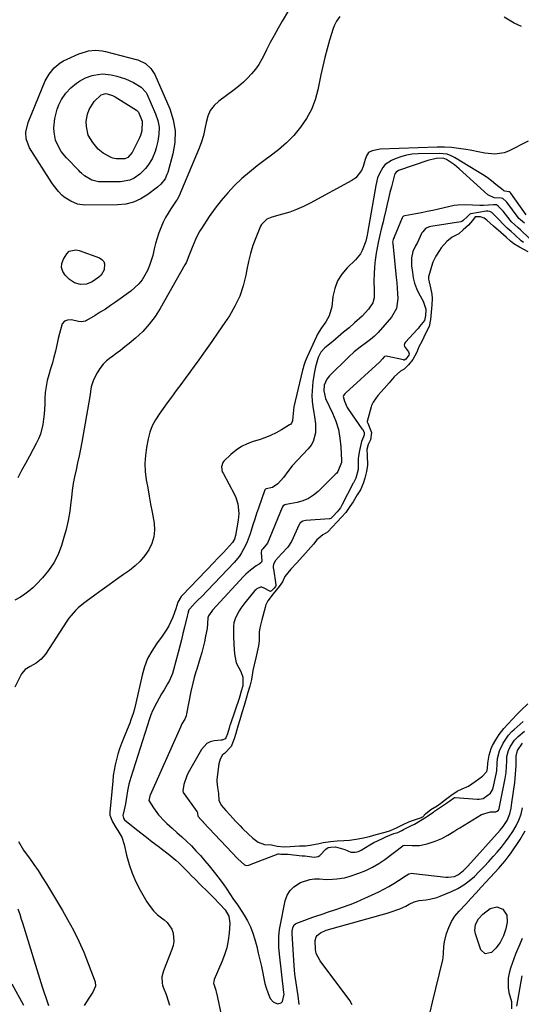
# Model space of a CAD drawing. Units: inches. Extents: x 1880129 to 1885501, y 448577 to 453884.
# Drawn here: x 1882817 to 1883065, y 449784 to 450271 of the extents above; entities that cross this region are included whole.
import ezdxf

# ---------------------------------------------------------------- set-up
doc = ezdxf.new("R2010")
doc.units = ezdxf.units.IN
doc.header["$MEASUREMENT"] = 0
for name, color, linetype in [('1', 7, 'Continuous'), ('7', 7, 'Continuous'), ('8', 7, 'Continuous')]:
    doc.layers.add(name, color=color, linetype=linetype)

msp = doc.modelspace()

# ---------------------------------------------------------------- linework, layer by layer
at = {"layer": '1', "color": 18}
for points in [[(1883059.19, 450185.76, 1662), (1883057, 450185.97, 1662), (1883056.58, 450186.18, 1662), (1883056.18, 450186.44, 1662), (1883052.64, 450189.37, 1662), (1883050.46, 450191.1, 1662), (1883048.23, 450192.76, 1662), (1883045.92, 450194.32, 1662), (1883043.57, 450195.81, 1662), (1883032.2, 450202.7, 1662), (1883030.4, 450203.59, 1662), (1883028.55, 450204.26, 1662), (1883024.61, 450204.73, 1662), (1883014.09, 450204.49, 1662), (1883011.17, 450204.26, 1662), (1883008.3, 450203.8, 1662), (1883005.51, 450203.01, 1662), (1883002.76, 450202, 1662), (1883000.9, 450201.19, 1662), (1882997.8, 450199.15, 1662), (1882996.59, 450197.76, 1662), (1882994.75, 450194.42, 1662), (1882994.06, 450192.63, 1662), (1882993.12, 450188.89, 1662), (1882989.07, 450165.3, 1662), (1882988.9, 450164.29, 1662), (1882988.19, 450161.33, 1662), (1882986.45, 450156.72, 1662), (1882985.53, 450155.02, 1662), (1882983.05, 450152.01, 1662), (1882978.88, 450148, 1662), (1882976.28, 450144.91, 1662), (1882974.17, 450141.58, 1662), (1882972.8, 450137.88, 1662), (1882971.93, 450133.94, 1662), (1882971.34, 450128.75, 1662), (1882970.08, 450124.37, 1662), (1882968.35, 450121.42, 1662), (1882966.26, 450118.36, 1662), (1882964.32, 450115.21, 1662), (1882963.77, 450114.11, 1662), (1882959.15, 450104.05, 1662), (1882958.17, 450101.65, 1662), (1882957.36, 450099.18, 1662), (1882957.13, 450098.34, 1662), (1882956.92, 450097.5, 1662), (1882952.47, 450079.23, 1662), (1882952.03, 450074.36, 1662), (1882951.84, 450072.37, 1662), (1882951.38, 450071.21, 1662), (1882950.98, 450070.76, 1662), (1882950.48, 450070.36, 1662), (1882946.39, 450067.91, 1662), (1882943.72, 450066.44, 1662), (1882941, 450065.11, 1662), (1882938.18, 450063.98, 1662), (1882935.3, 450062.99, 1662), (1882932.45, 450062.12, 1662), (1882929.44, 450060.97, 1662), (1882926.57, 450059.56, 1662), (1882923.92, 450057.76, 1662), (1882921.42, 450055.71, 1662), (1882917.88, 450052.36, 1662), (1882917.37, 450051.74, 1662), (1882916.67, 450049.54, 1662), (1882917.13, 450047.15, 1662), (1882917.47, 450046.4, 1662), (1882923.09, 450035.91, 1662), (1882923.79, 450034.42, 1662), (1882924.81, 450031.32, 1662), (1882925.33, 450026.42, 1662), (1882925.22, 450024.78, 1662), (1882925.01, 450023.15, 1662), (1882923.66, 450015.62, 1662), (1882923.11, 450013.75, 1662), (1882922.18, 450012.04, 1662), (1882919.2, 450008.8, 1662), (1882917.67, 450007.2, 1662), (1882914.6, 450004.01, 1662), (1882913.07, 450002.42, 1662), (1882897.19, 449985.95, 1662), (1882896.74, 449985.44, 1662), (1882895.09, 449982.54, 1662), (1882894.03, 449979.31, 1662), (1882892.54, 449975.2, 1662), (1882890.56, 449970.93, 1662), (1882889.57, 449969.14, 1662), (1882887.29, 449965.73, 1662), (1882884.5, 449962.03, 1662), (1882882.13, 449958.41, 1662), (1882880.1, 449954.64, 1662), (1882878.56, 449950.64, 1662), (1882877.36, 449946.49, 1662), (1882874.29, 449932.52, 1662), (1882873.46, 449929.19, 1662), (1882872.96, 449927.54, 1662), (1882871.84, 449924.29, 1662), (1882871.24, 449922.68, 1662), (1882869.96, 449919.48, 1662), (1882868.17, 449915.15, 1662), (1882867.17, 449912.59, 1662), (1882866.25, 449910.02, 1662), (1882865.43, 449907.4, 1662), (1882864.69, 449904.77, 1662), (1882864.07, 449902.1, 1662), (1882863.54, 449899.41, 1662), (1882863.14, 449896.71, 1662), (1882862.83, 449893.99, 1662), (1882861.45, 449878.57, 1662), (1882861.42, 449878.03, 1662), (1882861.43, 449877.21, 1662), (1882862.71, 449873.84, 1662), (1882864.43, 449870.97, 1662), (1882865.41, 449869.64, 1662), (1882867.34, 449866.32, 1662), (1882868.54, 449862.68, 1662), (1882869.71, 449857.3, 1662), (1882870.91, 449852.78, 1662), (1882872.39, 449848.37, 1662), (1882874.28, 449844.12, 1662), (1882876.44, 449839.97, 1662), (1882879.76, 449834.26, 1662), (1882881.31, 449831.96, 1662), (1882883.04, 449829.81, 1662), (1882885.03, 449827.9, 1662), (1882888.3, 449825.37, 1662), (1882889.84, 449824, 1662), (1882892.06, 449820.7, 1662), (1882892.74, 449818.76, 1662), (1882893.04, 449814.65, 1662), (1882892.7, 449812.64, 1662), (1882892.11, 449810.64, 1662), (1882887.94, 449800.17, 1662), (1882887.19, 449797.15, 1662), (1882887.27, 449794.02, 1662), (1882887.5, 449793.01, 1662), (1882887.82, 449792.02, 1662), (1882889.24, 449788.31, 1662), (1882890.34, 449785.18, 1662), (1882890.99, 449783.06, 1662)], [(1883056.14, 450182.45, 1660), (1883055.28, 450182.57, 1660), (1883051.81, 450182.72, 1660), (1883048.69, 450184.25, 1660), (1883034.44, 450197.15, 1660), (1883032.13, 450199.06, 1660), (1883028.14, 450201.74, 1660), (1883026.53, 450202.3, 1660), (1883023, 450202.16, 1660), (1883018.98, 450201.27, 1660), (1883004.39, 450196.25, 1660), (1883003.15, 450195.44, 1660), (1883002.74, 450194.84, 1660), (1883002.43, 450194.14, 1660), (1883000.86, 450188.23, 1660), (1883000.11, 450185.33, 1660), (1882999.39, 450182.43, 1660), (1882998.71, 450179.52, 1660), (1882998.06, 450176.6, 1660), (1882997.18, 450172.56, 1660), (1882996.76, 450170.77, 1660), (1882995.87, 450167.18, 1660), (1882995, 450163.6, 1660), (1882994.68, 450162.1, 1660), (1882994.38, 450160.59, 1660), (1882993.39, 450155.29, 1660), (1882992.86, 450151.92, 1660), (1882992.47, 450148.54, 1660), (1882992.28, 450145.15, 1660), (1882992.22, 450141.74, 1660), (1882992.29, 450136.65, 1660), (1882992.3, 450135.78, 1660), (1882992.31, 450133.16, 1660), (1882991.72, 450130.74, 1660), (1882989.56, 450127.62, 1660), (1882986.36, 450124.23, 1660), (1882982.52, 450120.78, 1660), (1882979.88, 450118.45, 1660), (1882977.22, 450116.15, 1660), (1882974.54, 450113.87, 1660), (1882971.83, 450111.63, 1660), (1882967.91, 450108.41, 1660), (1882965.95, 450106.27, 1660), (1882964.6, 450103.66, 1660), (1882963.29, 450099.01, 1660), (1882962.75, 450096.65, 1660), (1882961.97, 450091.89, 1660), (1882961.72, 450089.48, 1660), (1882961.49, 450084.83, 1660), (1882961.57, 450082.02, 1660), (1882961.91, 450079.24, 1660), (1882962.43, 450076.47, 1660), (1882962.68, 450075.4, 1660), (1882963.35, 450070.92, 1660), (1882963.28, 450066.39, 1660), (1882962.14, 450062.15, 1660), (1882961.05, 450060.26, 1660), (1882959.7, 450058.5, 1660), (1882951.75, 450050.03, 1660), (1882949.5, 450047.28, 1660), (1882947.44, 450044.36, 1660), (1882944.69, 450041.14, 1660), (1882941.99, 450039.33, 1660), (1882938.8, 450038.61, 1660), (1882938.46, 450038.47, 1660), (1882938.22, 450038.23, 1660), (1882938.17, 450038.12, 1660), (1882935.05, 450029.17, 1660), (1882934.1, 450026.39, 1660), (1882933.16, 450023.61, 1660), (1882932.26, 450020.83, 1660), (1882931.38, 450018.03, 1660), (1882930.85, 450016.33, 1660), (1882929.46, 450012.51, 1660), (1882928.62, 450010.65, 1660), (1882926.68, 450007.08, 1660), (1882925.56, 450005.39, 1660), (1882922.96, 450002.28, 1660), (1882909.73, 449988.42, 1660), (1882906.74, 449985.3, 1660), (1882905.24, 449983.74, 1660), (1882903.74, 449982.19, 1660), (1882901.03, 449979.36, 1660), (1882900.57, 449978.71, 1660), (1882900, 449976.98, 1660), (1882899.65, 449975.61, 1660), (1882898.38, 449970.21, 1660), (1882897.62, 449967.05, 1660), (1882896.84, 449963.9, 1660), (1882896.04, 449960.76, 1660), (1882895.22, 449957.62, 1660), (1882892.93, 449949.05, 1660), (1882892.38, 449947.27, 1660), (1882890.93, 449943.87, 1660), (1882890.04, 449942.23, 1660), (1882888.25, 449939.24, 1660), (1882887.03, 449937.17, 1660), (1882884.64, 449933, 1660), (1882882.48, 449928.73, 1660), (1882881.7, 449926.76, 1660), (1882880.99, 449924.76, 1660), (1882871.8, 449895.76, 1660), (1882870.9, 449892.51, 1660), (1882870.19, 449889.21, 1660), (1882869.99, 449888.11, 1660), (1882869.8, 449887, 1660), (1882869.13, 449882.84, 1660), (1882868.53, 449879.71, 1660), (1882867.9, 449876.96, 1660), (1882868.1, 449875.64, 1660), (1882868.71, 449874.85, 1660), (1882873.84, 449870.74, 1660), (1882876.69, 449868.48, 1660), (1882879.54, 449866.23, 1660), (1882882.42, 449864.02, 1660), (1882885.31, 449861.82, 1660), (1882889.66, 449858.54, 1660), (1882891.19, 449857.34, 1660), (1882894.13, 449854.81, 1660), (1882895.53, 449853.48, 1660), (1882900.34, 449848.73, 1660), (1882901.9, 449847.19, 1660), (1882903.45, 449845.65, 1660), (1882906.53, 449842.57, 1660), (1882909.62, 449839.48, 1660), (1882912.78, 449836.35, 1660), (1882915.9, 449833.18, 1660), (1882918.46, 449830.32, 1660), (1882920.34, 449827.21, 1660), (1882920.89, 449823.73, 1660), (1882920.52, 449818.77, 1660), (1882920.06, 449815.12, 1660), (1882919.35, 449811.52, 1660), (1882918.28, 449808.02, 1660), (1882916.96, 449804.58, 1660), (1882913.07, 449795.78, 1660), (1882912.78, 449793.79, 1660), (1882912.85, 449793.46, 1660), (1882913.87, 449790.55, 1660), (1882914.14, 449789.5, 1660), (1882914.22, 449789.14, 1660), (1882917, 449776.08, 1660)], [(1883066.81, 450170.1, 1660), (1883064.82, 450171.79, 1660), (1883064.07, 450172.53, 1660), (1883063.68, 450173.01, 1660), (1883058.06, 450180.56, 1660), (1883057.76, 450180.93, 1660), (1883056.14, 450182.45, 1660)], [(1883067.69, 450174.3, 1662), (1883059.95, 450184.99, 1662), (1883059.83, 450185.14, 1662), (1883059.64, 450185.36, 1662), (1883059.19, 450185.76, 1662)], [(1883069.12, 450162.69, 1658), (1883064.78, 450166.84, 1658), (1883063.73, 450167.82, 1658), (1883060.31, 450170.92, 1658), (1883059.64, 450171.7, 1658), (1883056.18, 450176.15, 1658), (1883055.94, 450176.44, 1658), (1883055.45, 450177.02, 1658), (1883053.79, 450178.61, 1658), (1883052.96, 450179.2, 1658), (1883052.28, 450179.3, 1658), (1883051.72, 450179.32, 1658), (1883051.44, 450179.31, 1658), (1883046.46, 450178.97, 1658), (1883044.63, 450178.9, 1658), (1883040.98, 450179.01, 1658), (1883037.34, 450179.33, 1658), (1883033.73, 450179.16, 1658), (1883031.94, 450178.85, 1658), (1883024.13, 450177.08, 1658), (1883021.34, 450176.47, 1658), (1883018.54, 450175.89, 1658), (1883015.73, 450175.34, 1658), (1883012.92, 450174.82, 1658), (1883007.54, 450173.87, 1658), (1883006.83, 450173.62, 1658), (1883006.41, 450173.12, 1658), (1883006.28, 450172.86, 1658), (1883002.26, 450163.24, 1658), (1883002.23, 450163.16, 1658), (1883002.16, 450163.01, 1658), (1883001.86, 450162.51, 1658)], [(1883066.38, 450160.59, 1656), (1883065.19, 450161.47, 1656), (1883062.07, 450164.33, 1656), (1883060.2, 450166, 1656), (1883058.27, 450167.65, 1656), (1883056.52, 450169.3, 1656), (1883053.66, 450172.57, 1656), (1883050.54, 450175.51, 1656), (1883049.67, 450175.98, 1656), (1883048.61, 450176.11, 1656), (1883048.25, 450176.1, 1656), (1883047.88, 450176.06, 1656), (1883040.29, 450174.83, 1656), (1883039.79, 450174.67, 1656), (1883038.55, 450173.49, 1656), (1883036.39, 450171.53, 1656), (1883035.68, 450171.03, 1656), (1883035.19, 450170.87, 1656), (1883020.41, 450168.51, 1656), (1883019.5, 450168.31, 1656), (1883017.81, 450167.56, 1656), (1883016.38, 450165.95, 1656), (1883016, 450165.33, 1656), (1883015.82, 450165.01, 1656), (1883013.74, 450160.57, 1656), (1883012.88, 450158.97, 1656), (1883011.52, 450156.22, 1656), (1883010.9, 450152.99, 1656), (1883010.85, 450149.13, 1656), (1883011.24, 450145.77, 1656), (1883011.7, 450143.06, 1656), (1883012.37, 450140.42, 1656), (1883013.34, 450137.88, 1656), (1883014.5, 450135.39, 1656), (1883016.54, 450131.63, 1656), (1883017.92, 450127.67, 1656), (1883017.91, 450127.22, 1656), (1883017.68, 450124.49, 1656), (1883017.23, 450121.97, 1656), (1883014.87, 450118.99, 1656), (1883014.24, 450118.27, 1656), (1883013.6, 450117.56, 1656), (1883007.82, 450111.34, 1656), (1883007.42, 450110.6, 1656), (1883007.25, 450109.85, 1656), (1883007.44, 450109.11, 1656), (1883009.4, 450106.49, 1656), (1883009.69, 450105.52, 1656), (1883009.55, 450104.86, 1656), (1883008.02, 450102.9, 1656), (1883007.25, 450102.45, 1656), (1883007.07, 450102.45, 1656), (1883006.89, 450102.47, 1656), (1882999.05, 450104.23, 1656), (1882998.26, 450104.3, 1656), (1882997.51, 450104.14, 1656), (1882997.34, 450104.03, 1656), (1882996.5, 450103.09, 1656), (1882995.17, 450101.59, 1656), (1882995.03, 450101.46, 1656), (1882978.25, 450086.19, 1656), (1882977.75, 450085.69, 1656), (1882977.09, 450084.8, 1656), (1882976.98, 450084.43, 1656), (1882977.59, 450082.15, 1656), (1882979.03, 450078.92, 1656), (1882979.66, 450077.92, 1656), (1882986.29, 450068.45, 1656), (1882986.5, 450068.14, 1656), (1882987.31, 450066.74, 1656), (1882987.42, 450065.47, 1656), (1882987.02, 450064.41, 1656), (1882986.09, 450062.09, 1656), (1882985.05, 450057.7, 1656), (1882984.59, 450054.93, 1656), (1882984.48, 450053.53, 1656), (1882984.41, 450049.79, 1656), (1882984.38, 450048.32, 1656)], [(1883068.67, 450155.98, 1654), (1883064.29, 450158.3, 1654), (1883061.59, 450160, 1654), (1883059.9, 450161.35, 1654), (1883057.66, 450163.29, 1654), (1883055.02, 450165.56, 1654), (1883051.44, 450168.76, 1654), (1883048.22, 450171.6, 1654), (1883046.8, 450172.72, 1654), (1883045.04, 450173.35, 1654), (1883044.05, 450173.37, 1654), (1883043.29, 450173.37, 1654), (1883042.34, 450173.36, 1654), (1883041.1, 450171.5, 1654), (1883039.1, 450169.13, 1654), (1883036.44, 450166.82, 1654), (1883034.2, 450164.94, 1654), (1883031.01, 450163.17, 1654), (1883028.29, 450161.12, 1654), (1883025.58, 450157.98, 1654), (1883024.72, 450156.72, 1654), (1883022.85, 450153.78, 1654), (1883021.47, 450150.91, 1654), (1883021.3, 450150.41, 1654), (1883019.29, 450143.6, 1654), (1883019.24, 450143.38, 1654), (1883019.21, 450142.5, 1654), (1883019.56, 450141.13, 1654), (1883019.64, 450140.85, 1654), (1883019.7, 450140.55, 1654), (1883020.9, 450135, 1654), (1883021.13, 450132.83, 1654), (1883020.96, 450129.77, 1654), (1883020.63, 450126.13, 1654), (1883020.3, 450122.52, 1654), (1883019.55, 450119.02, 1654), (1883017.6, 450115.29, 1654), (1883016.86, 450113.83, 1654), (1883016, 450111.65, 1654), (1883014.42, 450108.96, 1654), (1883013.46, 450106.33, 1654), (1883011.46, 450102.71, 1654), (1883009.33, 450100.12, 1654), (1883007.12, 450097.96, 1654), (1883005.37, 450096.96, 1654), (1883002.24, 450094.17, 1654), (1882999.71, 450091.22, 1654), (1882997.29, 450088.31, 1654), (1882994.16, 450084.85, 1654), (1882991.83, 450081.6, 1654), (1882991.09, 450079.87, 1654), (1882990.9, 450079.27, 1654), (1882988.87, 450072.06, 1654), (1882988.85, 450071.92, 1654), (1882988.85, 450071.78, 1654), (1882989.13, 450071.12, 1654), (1882991.09, 450066.53, 1654), (1882990.46, 450063, 1654), (1882989.33, 450060.55, 1654), (1882988.78, 450058.07, 1654), (1882988.88, 450055.22, 1654), (1882989.01, 450050.37, 1654)], [(1883001.86, 450162.51, 1658), (1883001.67, 450162.04, 1658), (1883001.49, 450160.78, 1658), (1883001.51, 450160.06, 1658), (1883003.25, 450143.25, 1658), (1883003.5, 450140.65, 1658), (1883003.72, 450138.04, 1658), (1883003.9, 450135.44, 1658), (1883004.05, 450132.83, 1658), (1883003.36, 450127.93, 1658), (1883000.9, 450123.64, 1658), (1882994.36, 450116.01, 1658), (1882992.58, 450114.17, 1658), (1882990.59, 450112.56, 1658), (1882988.5, 450111.06, 1658), (1882985.43, 450108.8, 1658), (1882982.46, 450106.43, 1658), (1882979.65, 450103.86, 1658), (1882970.27, 450094.64, 1658), (1882968.93, 450093, 1658), (1882967.61, 450090.01, 1658), (1882967.33, 450087.14, 1658), (1882968.31, 450083.39, 1658), (1882971.7, 450076.13, 1658), (1882973.3, 450072.1, 1658), (1882974.59, 450067.99, 1658), (1882975.39, 450063.77, 1658), (1882975.87, 450059.46, 1658), (1882976.23, 450052.77, 1658), (1882976.2, 450051.77, 1658), (1882974.27, 450047.18, 1658), (1882973.77, 450046.51, 1658), (1882973.41, 450046.09, 1658), (1882973.21, 450045.9, 1658), (1882964.59, 450037.38, 1658), (1882962.27, 450035.47, 1658), (1882959.78, 450033.87, 1658), (1882957.05, 450032.73, 1658), (1882954.16, 450031.91, 1658), (1882948.76, 450030.88, 1658), (1882948.13, 450030.71, 1658), (1882947.27, 450030.26, 1658), (1882946.85, 450029.79, 1658), (1882946.7, 450029.51, 1658), (1882939.52, 450011.78, 1658), (1882937.13, 450008.92, 1658), (1882936.56, 450008.28, 1658), (1882936.5, 450008.16, 1658), (1882936.41, 450007.17, 1658), (1882936.7, 450002.84, 1658), (1882936.55, 450002.39, 1658), (1882936.25, 450002.02, 1658), (1882935.36, 450001.43, 1658), (1882933.93, 450000.53, 1658), (1882931.06, 449998.49, 1658), (1882928.73, 449996.46, 1658), (1882927.64, 449995.35, 1658), (1882912.33, 449978.65, 1658), (1882911.92, 449978.18, 1658), (1882910.31, 449975.88, 1658), (1882909.99, 449974.89, 1658), (1882909.84, 449971.97, 1658), (1882909.54, 449969.53, 1658), (1882908.85, 449965.72, 1658), (1882908.31, 449963.02, 1658), (1882907.7, 449960.34, 1658), (1882907, 449957.68, 1658), (1882906.23, 449955.03, 1658), (1882904.49, 449949.41, 1658), (1882904.07, 449948.04, 1658), (1882903.25, 449945.31, 1658), (1882902.46, 449942.56, 1658), (1882901.5, 449938.4, 1658), (1882899.36, 449927.24, 1658), (1882899.15, 449926.37, 1658), (1882898.49, 449924.73, 1658), (1882897.15, 449922.39, 1658), (1882896.36, 449920.78, 1658), (1882881.42, 449887.04, 1658), (1882881.26, 449886.64, 1658), (1882880.77, 449884.49, 1658), (1882880.78, 449884.41, 1658), (1882883.08, 449880.7, 1658), (1882885.56, 449877.28, 1658), (1882888.59, 449873.96, 1658), (1882889.67, 449872.97, 1658), (1882892.28, 449870.73, 1658), (1882894.66, 449868.62, 1658), (1882897.02, 449866.48, 1658), (1882899.33, 449864.29, 1658), (1882901.78, 449861.9, 1658), (1882904.07, 449859.53, 1658), (1882906.31, 449857.11, 1658), (1882908.46, 449854.62, 1658), (1882910.56, 449852.07, 1658), (1882915.54, 449845.79, 1658), (1882917.87, 449842.69, 1658), (1882918.96, 449841.09, 1658), (1882921.11, 449837.72, 1658), (1882922.64, 449835.45, 1658), (1882924.26, 449833.24, 1658), (1882925.28, 449831.73, 1658), (1882927.92, 449827.67, 1658), (1882929.58, 449824.8, 1658), (1882931.06, 449821.86, 1658), (1882932.25, 449818.78, 1658), (1882933.25, 449815.62, 1658), (1882934.14, 449812.18, 1658), (1882934.95, 449808.88, 1658), (1882935.72, 449805.56, 1658), (1882936.45, 449802.23, 1658), (1882938.25, 449793.76, 1658), (1882938.67, 449792.1, 1658), (1882939.78, 449788.87, 1658), (1882940.88, 449786.47, 1658), (1882942.34, 449784.71, 1658), (1882943.33, 449784.18, 1658), (1882944.56, 449783.81, 1658), (1882946.35, 449784.23, 1658), (1882946.92, 449784.89, 1658), (1882947.71, 449788.54, 1658), (1882947.66, 449789.14, 1658), (1882947.63, 449789.33, 1658), (1882945.45, 449808.27, 1658), (1882945.14, 449811.77, 1658), (1882945.05, 449813.52, 1658), (1882945.05, 449817.03, 1658), (1882945.4, 449820.51, 1658), (1882945.7, 449822.24, 1658), (1882948.33, 449834.81, 1658), (1882949.3, 449837.48, 1658), (1882950.65, 449839.84, 1658), (1882952.59, 449841.75, 1658), (1882955.84, 449843.81, 1658), (1882960.41, 449845.36, 1658), (1882962.8, 449845.62, 1658), (1882965.23, 449845.62, 1658), (1882968.7, 449845.34, 1658), (1882971.65, 449845.42, 1658), (1882973.87, 449845.7, 1658), (1882977.68, 449846.2, 1658), (1882978.79, 449846.48, 1658), (1882979.88, 449846.81, 1658), (1882984.71, 449848.45, 1658), (1882988.14, 449849.8, 1658), (1882991.45, 449851.35, 1658), (1882994.6, 449853.21, 1658), (1882997.65, 449855.27, 1658), (1883006.5, 449861.9, 1658), (1883006.75, 449862.06, 1658), (1883007.32, 449862.22, 1658), (1883011.11, 449862.06, 1658), (1883014.85, 449862.2, 1658), (1883018.51, 449863, 1658), (1883022.56, 449864.28, 1658), (1883025.79, 449865.54, 1658), (1883028.81, 449867.21, 1658), (1883031.75, 449869.07, 1658), (1883033.23, 449869.99, 1658), (1883034.72, 449870.9, 1658), (1883045.53, 449877.48, 1658), (1883049.91, 449878.74, 1658), (1883052.64, 449878.83, 1658), (1883053.31, 449879.2, 1658), (1883053.93, 449879.68, 1658), (1883054.28, 449880.48, 1658), (1883057.24, 449895.38, 1658), (1883057.69, 449898.28, 1658), (1883057.92, 449901.2, 1658), (1883058.01, 449903.8, 1658), (1883058.09, 449906.2, 1658), (1883058.82, 449909.11, 1658), (1883059.74, 449911.03, 1658), (1883061.87, 449914.29, 1658), (1883063.62, 449916.11, 1658), (1883066.81, 449918.73, 1658)], [(1882984.38, 450048.32, 1656), (1882983.26, 450043.91, 1656), (1882982.04, 450041.67, 1656), (1882981.92, 450041.44, 1656), (1882976.53, 450030.89, 1656), (1882976.21, 450030.31, 1656), (1882975.6, 450029.34, 1656), (1882974.07, 450027.36, 1656), (1882972.09, 450025.19, 1656), (1882970.89, 450024.01, 1656), (1882970.4, 450023.81, 1656), (1882970.22, 450023.78, 1656), (1882958.52, 450023.06, 1656), (1882957.02, 450022.69, 1656), (1882955.75, 450021.81, 1656), (1882955.45, 450021.4, 1656), (1882955.19, 450020.95, 1656), (1882951.43, 450012.54, 1656), (1882949.5, 450009.78, 1656), (1882946.48, 450006.48, 1656), (1882943.46, 450003.18, 1656), (1882942.5, 450001.47, 1656), (1882942.36, 450000.16, 1656), (1882942.39, 449999.62, 1656), (1882942.44, 449999.09, 1656), (1882943.68, 449991.09, 1656), (1882943.68, 449990.78, 1656), (1882943.49, 449990.34, 1656), (1882942.73, 449989.44, 1656), (1882942.01, 449988.63, 1656), (1882941.5, 449988.16, 1656), (1882941.23, 449988.01, 1656), (1882940.96, 449987.94, 1656), (1882940.67, 449987.97, 1656), (1882937.91, 449989.57, 1656), (1882936.68, 449989.98, 1656), (1882936.04, 449989.96, 1656), (1882934.17, 449989.21, 1656), (1882933.65, 449988.77, 1656), (1882933.17, 449988.28, 1656), (1882928.22, 449982.22, 1656), (1882926.33, 449979.65, 1656), (1882925.5, 449978.29, 1656), (1882923.62, 449974.79, 1656), (1882922.87, 449972.42, 1656), (1882922.74, 449970.72, 1656), (1882922.72, 449969.87, 1656), (1882922.74, 449965.89, 1656), (1882922.87, 449961.41, 1656), (1882923.2, 449956.94, 1656), (1882924.01, 449952.61, 1656), (1882926.22, 449948.2, 1656), (1882927.27, 449945.45, 1656), (1882927.28, 449941.1, 1656), (1882926.53, 449938.45, 1656), (1882925.84, 449936.09, 1656), (1882925.69, 449935.64, 1656), (1882925.61, 449935.42, 1656), (1882920.97, 449921.92, 1656), (1882920.88, 449921.65, 1656), (1882920.44, 449920.27, 1656), (1882919.61, 449917.35, 1656), (1882918.91, 449915.35, 1656), (1882918.59, 449915, 1656), (1882916.99, 449914.3, 1656), (1882916.6, 449914.23, 1656), (1882913.13, 449913.88, 1656), (1882911.18, 449913.38, 1656), (1882909.43, 449912.57, 1656), (1882906.75, 449909.71, 1656), (1882900.17, 449898.07, 1656), (1882899.48, 449896.68, 1656), (1882898.09, 449892.28, 1656), (1882897.61, 449889.21, 1656), (1882897.77, 449888.4, 1656), (1882898.01, 449887.9, 1656), (1882898.16, 449887.67, 1656), (1882904.57, 449879, 1656), (1882904.64, 449878.88, 1656), (1882904.88, 449878.07, 1656), (1882905.03, 449876.86, 1656), (1882905.2, 449876.53, 1656), (1882906.55, 449874.94, 1656), (1882907.07, 449874.38, 1656), (1882907.44, 449873.99, 1656), (1882907.56, 449873.86, 1656), (1882907.69, 449873.73, 1656), (1882924.8, 449855.51, 1656), (1882928.16, 449852.49, 1656), (1882929.07, 449852.18, 1656), (1882930.3, 449852.4, 1656), (1882930.58, 449852.5, 1656), (1882944.75, 449858, 1656), (1882945.21, 449858.07, 1656), (1882946.08, 449857.87, 1656), (1882948.43, 449857.81, 1656), (1882949.69, 449857.87, 1656), (1882952.46, 449857.57, 1656), (1882956.61, 449857.1, 1656), (1882958, 449856.94, 1656), (1882962.65, 449856.44, 1656), (1882964.57, 449856.71, 1656), (1882965.38, 449857.2, 1656), (1882968.34, 449860.3, 1656), (1882969.62, 449861.19, 1656), (1882970.8, 449861.39, 1656), (1882973.17, 449861.49, 1656), (1882977.88, 449860.16, 1656), (1882980.75, 449858.87, 1656), (1882983, 449858.76, 1656), (1882984.5, 449859.2, 1656), (1882985.21, 449859.52, 1656), (1882985.91, 449859.88, 1656), (1882990.22, 449862.45, 1656), (1882992.15, 449863.54, 1656), (1882996.11, 449865.51, 1656), (1882998.15, 449866.4, 1656), (1883002.08, 449868.01, 1656), (1883004.03, 449868.59, 1656), (1883005.99, 449869.55, 1656), (1883006.92, 449870, 1656), (1883010.57, 449871.79, 1656), (1883012.24, 449872.74, 1656), (1883018.29, 449876.39, 1656), (1883018.77, 449876.69, 1656), (1883019.85, 449877.49, 1656), (1883021.72, 449878.7, 1656), (1883022.08, 449878.94, 1656), (1883022.26, 449879.06, 1656), (1883028.59, 449883.43, 1656), (1883028.77, 449883.55, 1656), (1883029.82, 449884.3, 1656), (1883031.55, 449885.58, 1656), (1883032.15, 449885.86, 1656), (1883032.41, 449885.87, 1656), (1883043.38, 449885.02, 1656), (1883044.35, 449885.02, 1656), (1883046.25, 449885.41, 1656), (1883048.14, 449886.7, 1656), (1883049.94, 449888.12, 1656), (1883050.92, 449889.72, 1656), (1883051.21, 449890.62, 1656), (1883052.78, 449897.44, 1656), (1883053.08, 449899.03, 1656), (1883053.31, 449902.75, 1656), (1883053.44, 449905.2, 1656), (1883054.34, 449908.92, 1656), (1883056.25, 449912.85, 1656), (1883058.8, 449916.69, 1656), (1883060.54, 449918.57, 1656), (1883061.67, 449919.61, 1656), (1883066.17, 449923.48, 1656)], [(1882989.01, 450050.37, 1654), (1882988.48, 450047.25, 1654), (1882987.65, 450044, 1654), (1882986.87, 450041.31, 1654), (1882985.56, 450038.25, 1654), (1882983.98, 450035.63, 1654), (1882981.94, 450032.28, 1654), (1882980.35, 450029.89, 1654), (1882978.22, 450027.03, 1654), (1882976.11, 450024.62, 1654), (1882973.91, 450022.21, 1654), (1882971.73, 450019.82, 1654), (1882969.21, 450017.28, 1654), (1882966.83, 450015.89, 1654), (1882963.89, 450013.44, 1654), (1882962.27, 450011.23, 1654), (1882959.68, 450008.26, 1654), (1882956.96, 450005.29, 1654), (1882953.79, 450001.82, 1654), (1882951.07, 449998.84, 1654), (1882948.12, 449995.21, 1654), (1882946.92, 449992.72, 1654), (1882945.36, 449990.37, 1654), (1882943.77, 449988.6, 1654), (1882942.23, 449986.75, 1654), (1882939.69, 449983.26, 1654), (1882938.55, 449980.99, 1654), (1882938.43, 449980.47, 1654), (1882938.36, 449980.19, 1654), (1882938.31, 449980, 1654), (1882938.29, 449979.91, 1654), (1882936.67, 449973.79, 1654), (1882935.71, 449969.8, 1654), (1882935.44, 449967.75, 1654), (1882935.35, 449963.52, 1654), (1882935.11, 449961.05, 1654), (1882934.45, 449958.03, 1654), (1882933.77, 449955.03, 1654), (1882932.91, 449951.56, 1654), (1882932.32, 449948.77, 1654), (1882931.55, 449944.38, 1654), (1882930.67, 449941.06, 1654), (1882929.77, 449937.89, 1654), (1882928.93, 449934.94, 1654), (1882927.91, 449931.36, 1654), (1882926.82, 449927.75, 1654), (1882925.79, 449924.42, 1654), (1882924.86, 449921.23, 1654), (1882923.83, 449917.61, 1654), (1882923.07, 449914.92, 1654), (1882921.54, 449911.11, 1654), (1882918.16, 449907.73, 1654), (1882917.27, 449907.02, 1654), (1882916.1, 449904.89, 1654), (1882915.47, 449902.54, 1654), (1882914.48, 449894.83, 1654), (1882914.39, 449893.84, 1654), (1882914.69, 449890.83, 1654), (1882915.19, 449887.92, 1654), (1882915.41, 449884.64, 1654), (1882916.54, 449882.12, 1654), (1882918.86, 449879.38, 1654), (1882920.95, 449877.1, 1654), (1882923.67, 449874.22, 1654), (1882925.97, 449871.82, 1654), (1882927.19, 449870.56, 1654), (1882930.07, 449867.67, 1654), (1882932.16, 449865.7, 1654), (1882934.94, 449863.86, 1654), (1882938, 449862.69, 1654), (1882941.47, 449862.52, 1654), (1882944.37, 449861.83, 1654), (1882947.75, 449861.44, 1654), (1882950.73, 449861.7, 1654), (1882955.32, 449861.92, 1654), (1882958.36, 449862.05, 1654), (1882960.56, 449862.27, 1654), (1882965.06, 449863.05, 1654), (1882967.15, 449863.61, 1654), (1882970.73, 449864.16, 1654), (1882973.94, 449864.51, 1654), (1882977.32, 449864.68, 1654), (1882980.1, 449864.79, 1654), (1882983.39, 449865.21, 1654), (1882986.15, 449865.74, 1654), (1882989.97, 449866.56, 1654), (1882993.39, 449867.53, 1654), (1882997.79, 449868.8, 1654), (1883000.49, 449869.53, 1654), (1883003.41, 449870.82, 1654), (1883006.31, 449872.35, 1654), (1883009.87, 449873.96, 1654), (1883010.39, 449874.15, 1654), (1883015.73, 449876.02, 1654), (1883015.9, 449876.08, 1654), (1883016.37, 449876.33, 1654), (1883017.73, 449877.83, 1654), (1883020.39, 449879.9, 1654), (1883023.46, 449881.81, 1654), (1883025.29, 449883.1, 1654), (1883027.74, 449884.89, 1654), (1883030.36, 449886.82, 1654), (1883033.4, 449889.03, 1654), (1883035.88, 449890.21, 1654), (1883039.11, 449891.53, 1654), (1883042.34, 449893.74, 1654), (1883046.01, 449896.5, 1654), (1883048.11, 449898.79, 1654), (1883048.52, 449900.2, 1654), (1883048.65, 449902.92, 1654), (1883049.32, 449906.82, 1654), (1883050.31, 449910.07, 1654), (1883051, 449911.6, 1654), (1883052.64, 449914.48, 1654), (1883054.25, 449917.08, 1654), (1883056.59, 449920.1, 1654), (1883058.73, 449922.39, 1654), (1883060.92, 449924.63, 1654), (1883063.08, 449927.04, 1654), (1883065.1, 449929.18, 1654), (1883068.45, 449932.22, 1654)], [(1882955.23, 449783.42, 1660), (1882954.76, 449787.71, 1660), (1882954.21, 449790.9, 1660), (1882954.04, 449791.96, 1660), (1882953.39, 449796.24, 1660), (1882953.12, 449798.38, 1660), (1882952.75, 449802.69, 1660), (1882951.8, 449818.42, 1660), (1882951.8, 449819.67, 1660), (1882952.07, 449821.41, 1660), (1882952.78, 449822.85, 1660), (1882953.37, 449823.36, 1660), (1882954.09, 449823.77, 1660), (1882957.95, 449825.23, 1660), (1882960.2, 449826.05, 1660), (1882962.46, 449826.85, 1660), (1882967.02, 449828.34, 1660), (1882969.3, 449829.07, 1660), (1882973.85, 449830.58, 1660), (1882976.11, 449831.38, 1660), (1882980.46, 449832.98, 1660), (1882983.38, 449834.13, 1660), (1882986.27, 449835.37, 1660), (1882989.14, 449836.66, 1660), (1882994.67, 449839.24, 1660), (1882997.18, 449840.49, 1660), (1882999.64, 449841.81, 1660), (1883002.03, 449843.25, 1660), (1883004.38, 449844.77, 1660), (1883008.16, 449847.35, 1660), (1883009.53, 449848.04, 1660), (1883011.03, 449848.37, 1660), (1883012.05, 449848.34, 1660), (1883027.9, 449846.44, 1660), (1883028.97, 449846.38, 1660), (1883032.11, 449846.86, 1660), (1883034.06, 449847.74, 1660), (1883036.51, 449849.7, 1660), (1883038.72, 449851.98, 1660), (1883054.7, 449869.76, 1660), (1883056.23, 449871.6, 1660), (1883058.22, 449874.58, 1660), (1883059.52, 449877.88, 1660), (1883060.15, 449880.67, 1660), (1883060.39, 449881.96, 1660), (1883060.59, 449883.26, 1660), (1883061.99, 449893.27, 1660), (1883062.25, 449895.38, 1660), (1883062.58, 449899.63, 1660), (1883062.65, 449901.76, 1660), (1883062.71, 449905.82, 1660), (1883062.71, 449906.42, 1660), (1883063.3, 449909.23, 1660), (1883065.79, 449912.81, 1660)], [(1882981.44, 449783.2, 1662), (1882980.31, 449785.35, 1662), (1882965.51, 449804.97, 1662), (1882963.61, 449808.66, 1662), (1882963.21, 449810.68, 1662), (1882963.17, 449815.15, 1662), (1882963.66, 449816.91, 1662), (1882964.18, 449817.64, 1662), (1882965.81, 449818.93, 1662), (1882968.63, 449820.17, 1662), (1882998.76, 449828.71, 1662), (1883000.33, 449829.19, 1662), (1883004.97, 449830.87, 1662), (1883007.99, 449832.18, 1662), (1883009.74, 449833.14, 1662), (1883012.11, 449834.23, 1662), (1883014.66, 449834.87, 1662), (1883018.17, 449835.28, 1662), (1883019.92, 449835.52, 1662), (1883023.31, 449836.38, 1662), (1883024.96, 449836.99, 1662), (1883030.7, 449839.43, 1662), (1883033.76, 449840.93, 1662), (1883036.68, 449842.63, 1662), (1883039.39, 449844.65, 1662), (1883041.98, 449846.87, 1662), (1883044.42, 449849.28, 1662), (1883046.82, 449851.73, 1662), (1883049.15, 449854.24, 1662), (1883051.44, 449856.8, 1662), (1883053.27, 449858.9, 1662), (1883055.33, 449861.37, 1662), (1883057.33, 449863.89, 1662), (1883059.23, 449866.48, 1662), (1883061.06, 449869.12, 1662), (1883062.67, 449871.88, 1662), (1883064.05, 449874.73, 1662), (1883065.08, 449877.72, 1662), (1883065.88, 449880.81, 1662)]]:
    msp.add_polyline3d(points, dxfattribs=at)
at = {"layer": '7', "color": 18}
for points in [[(1882949.98, 450275.43, 1668), (1882946.83, 450270.21, 1668), (1882944.78, 450266.69, 1668), (1882942.79, 450263.14, 1668), (1882940.9, 450259.54, 1668), (1882939.07, 450255.9, 1668), (1882938.09, 450253.86, 1668), (1882936.71, 450251.28, 1668), (1882935.2, 450248.78, 1668), (1882933.49, 450246.41, 1668), (1882931.66, 450244.12, 1668), (1882929.66, 450241.97, 1668), (1882927.58, 450239.92, 1668), (1882925.36, 450238.01, 1668), (1882923.05, 450236.2, 1668), (1882915.36, 450230.57, 1668), (1882913.04, 450228.39, 1668), (1882911.15, 450225.96, 1668), (1882909.9, 450223.14, 1668), (1882909.07, 450220.07, 1668), (1882908.49, 450216.81, 1668), (1882907.75, 450213.6, 1668), (1882906.76, 450210.45, 1668), (1882905.61, 450207.35, 1668), (1882895.64, 450183.36, 1668), (1882895.49, 450183.04, 1668), (1882894.73, 450181.87, 1668), (1882894.31, 450181.29, 1668), (1882891.61, 450177.33, 1668), (1882890.23, 450175.16, 1668), (1882888.96, 450172.94, 1668), (1882887.83, 450170.64, 1668), (1882886.67, 450167.95, 1668), (1882885.71, 450165.36, 1668), (1882884.84, 450162.76, 1668), (1882884.08, 450160.11, 1668), (1882883.4, 450157.44, 1668), (1882882.67, 450154.25, 1668), (1882881.96, 450151.68, 1668), (1882881.11, 450149.17, 1668), (1882880.03, 450146.74, 1668), (1882878.81, 450144.37, 1668), (1882877.35, 450142.15, 1668), (1882875.73, 450140.09, 1668), (1882873.85, 450138.26, 1668), (1882871.8, 450136.58, 1668), (1882864.17, 450131.09, 1668), (1882861.7, 450129.37, 1668), (1882859.2, 450127.68, 1668), (1882856.66, 450126.07, 1668), (1882854.09, 450124.5, 1668), (1882849.78, 450121.94, 1668), (1882849.33, 450121.72, 1668), (1882847.38, 450121.35, 1668), (1882845.88, 450121.52, 1668), (1882842.34, 450122.29, 1668), (1882840.47, 450122.19, 1668), (1882838.9, 450121.64, 1668), (1882837.79, 450120.4, 1668), (1882836.4, 450115.65, 1668), (1882835.88, 450113.11, 1668), (1882835.33, 450110.59, 1668), (1882834.45, 450106.83, 1668), (1882833.72, 450103.9, 1668), (1882832.94, 450100.97, 1668), (1882832.09, 450098.06, 1668), (1882831.21, 450095.17, 1668), (1882830.42, 450092.26, 1668), (1882829.81, 450089.33, 1668), (1882829.45, 450086.35, 1668), (1882829.26, 450083.34, 1668), (1882829.22, 450080.6, 1668), (1882829.11, 450078.09, 1668), (1882828.93, 450075.58, 1668), (1882828.63, 450073.09, 1668), (1882828.26, 450070.6, 1668), (1882827, 450065.77, 1668), (1882826.08, 450063.45, 1668), (1882825, 450061.19, 1668), (1882823.47, 450058.34, 1668), (1882821.56, 450054.78, 1668), (1882819.64, 450051.23, 1668), (1882817.72, 450047.68, 1668), (1882815.79, 450044.13, 1668)], [(1882975.26, 450272.42, 1666), (1882973.68, 450270.23, 1666), (1882972.48, 450267.83, 1666), (1882972.03, 450266.55, 1666), (1882970.28, 450260.72, 1666), (1882969.07, 450256.48, 1666), (1882967.94, 450252.23, 1666), (1882966.92, 450247.94, 1666), (1882965.97, 450243.64, 1666), (1882964.43, 450236.2, 1666), (1882963.04, 450231.21, 1666), (1882961.22, 450226.42, 1666), (1882958.77, 450221.93, 1666), (1882955.89, 450217.63, 1666), (1882952.52, 450213.65, 1666), (1882948.93, 450209.9, 1666), (1882945.02, 450206.48, 1666), (1882940.9, 450203.29, 1666), (1882938.39, 450201.53, 1666), (1882934.41, 450198.57, 1666), (1882930.53, 450195.48, 1666), (1882926.81, 450192.21, 1666), (1882923.19, 450188.81, 1666), (1882919.78, 450185.21, 1666), (1882916.53, 450181.48, 1666), (1882913.52, 450177.56, 1666), (1882910.67, 450173.5, 1666), (1882906.81, 450167.6, 1666), (1882905.71, 450165.81, 1666), (1882903.79, 450162.1, 1666), (1882902.96, 450160.17, 1666), (1882901.87, 450157.39, 1666), (1882900.62, 450153.96, 1666), (1882899.19, 450150.61, 1666), (1882898.62, 450149.54, 1666), (1882886.39, 450127.98, 1666), (1882883.79, 450123.94, 1666), (1882880.94, 450120.11, 1666), (1882877.68, 450116.61, 1666), (1882874.17, 450113.32, 1666), (1882871.01, 450110.68, 1666), (1882868.85, 450108.92, 1666), (1882866.66, 450107.2, 1666), (1882864.42, 450105.53, 1666), (1882862.16, 450103.91, 1666), (1882861.84, 450103.69, 1666), (1882859.84, 450102.09, 1666), (1882858.03, 450100.32, 1666), (1882856.48, 450098.32, 1666), (1882855.1, 450096.17, 1666), (1882853.27, 450092.67, 1666), (1882852.24, 450089.17, 1666), (1882851.43, 450084.31, 1666), (1882847.51, 450061.82, 1666), (1882846.88, 450058.37, 1666), (1882846.21, 450054.94, 1666), (1882845.47, 450051.51, 1666), (1882844.7, 450048.1, 1666), (1882843.96, 450044.68, 1666), (1882843.31, 450041.24, 1666), (1882842.8, 450037.78, 1666), (1882842.37, 450034.31, 1666), (1882842.15, 450032.11, 1666), (1882841.54, 450027.55, 1666), (1882840.77, 450023.02, 1666), (1882839.73, 450018.55, 1666), (1882838.52, 450014.12, 1666), (1882837.43, 450010.56, 1666), (1882835.76, 450006.19, 1666), (1882833.7, 450002.03, 1666), (1882831.09, 449998.21, 1666), (1882828.11, 449994.6, 1666), (1882825.1, 449991.45, 1666), (1882823.26, 449989.68, 1666), (1882821.33, 449988.02, 1666), (1882819.27, 449986.52, 1666), (1882817.12, 449985.13, 1666), (1882814.42, 449983.54, 1666)], [(1883065.33, 450267.57, 1666), (1883061.76, 450269.17, 1666), (1883060.03, 450270.09, 1666), (1883056.72, 450272.18, 1666)], [(1882877.01, 450237.51, 1672), (1882879.4, 450234.88, 1672), (1882879.72, 450234.24, 1672), (1882884.06, 450224.37, 1672), (1882885.14, 450221.02, 1672), (1882885.77, 450217.63, 1672), (1882885.72, 450214.18, 1672), (1882885.21, 450210.69, 1672), (1882884.39, 450207.44, 1672), (1882883.83, 450205.58, 1672), (1882882.32, 450202.03, 1672), (1882880.26, 450198.74, 1672), (1882879.07, 450197.23, 1672), (1882876.31, 450194.51, 1672), (1882873.48, 450192.47, 1672), (1882871.36, 450191.43, 1672), (1882866.67, 450190.6, 1672), (1882857, 450190.58, 1672), (1882855.84, 450190.65, 1672), (1882852.51, 450191.54, 1672), (1882848.84, 450193.64, 1672), (1882847.36, 450194.85, 1672), (1882846.67, 450195.5, 1672), (1882845.99, 450196.18, 1672), (1882839.98, 450202.44, 1672), (1882837.34, 450205.67, 1672), (1882836.25, 450207.44, 1672), (1882834.53, 450211.23, 1672), (1882833.76, 450215.25, 1672), (1882833.72, 450217.32, 1672), (1882834.12, 450221.92, 1672), (1882835.28, 450226.55, 1672), (1882836.16, 450228.79, 1672), (1882837.49, 450231.47, 1672), (1882839.54, 450234.47, 1672), (1882842.13, 450237.19, 1672), (1882844.85, 450239.44, 1672), (1882846.31, 450240.46, 1672), (1882849.4, 450242.15, 1672), (1882852.73, 450243.31, 1672), (1882853.54, 450243.52, 1672), (1882857.8, 450244.08, 1672), (1882862.08, 450243.61, 1672), (1882864.86, 450242.95, 1672), (1882869.12, 450241.64, 1672), (1882873.15, 450239.76, 1672), (1882877.01, 450237.51, 1672)], [(1882874.92, 450225.84, 1674), (1882875.56, 450225.18, 1674), (1882877.49, 450220.61, 1674), (1882877.34, 450215.92, 1674), (1882876.57, 450213.62, 1674), (1882876.08, 450212.5, 1674), (1882872.85, 450205.8, 1674), (1882872.45, 450205.08, 1674), (1882870.3, 450202.67, 1674), (1882868.88, 450202.09, 1674), (1882864.5, 450202.01, 1674), (1882862.88, 450202.38, 1674), (1882862.11, 450202.69, 1674), (1882858.15, 450204.82, 1674), (1882855.64, 450206.85, 1674), (1882852.92, 450210.05, 1674), (1882850.73, 450213.78, 1674), (1882849.77, 450218, 1674), (1882849.71, 450220.55, 1674), (1882850.34, 450224.17, 1674), (1882851.23, 450226.51, 1674), (1882853.7, 450230.42, 1674), (1882857.07, 450233.63, 1674), (1882859.43, 450234.31, 1674), (1882860.04, 450234.26, 1674), (1882862.65, 450233.44, 1674), (1882864.13, 450232.65, 1674), (1882874.54, 450226.1, 1674), (1882874.92, 450225.84, 1674)], [(1883068.61, 450210.71, 1664), (1883058.95, 450205.84, 1664), (1883056.69, 450204.97, 1664), (1883052.02, 450204.28, 1664), (1883047.15, 450204.91, 1664), (1883044.71, 450205.35, 1664), (1883039.81, 450206.25, 1664), (1883037.7, 450206.64, 1664), (1883034.18, 450207.18, 1664), (1883030.66, 450207.57, 1664), (1883027.12, 450207.72, 1664), (1883023.57, 450207.73, 1664), (1882995.38, 450206.86, 1664), (1882991.37, 450206.03, 1664), (1882989.59, 450205.09, 1664), (1882988.56, 450203.52, 1664), (1882987.89, 450201.71, 1664), (1882986.91, 450198.31, 1664), (1882986, 450196.18, 1664), (1882983.21, 450192.7, 1664), (1882981.33, 450191.35, 1664), (1882960.56, 450180, 1664), (1882957.29, 450178.36, 1664), (1882953.94, 450176.88, 1664), (1882950.5, 450175.66, 1664), (1882946.99, 450174.6, 1664), (1882941.72, 450173.22, 1664), (1882939.12, 450172.12, 1664), (1882936.49, 450169.55, 1664), (1882936.06, 450168.71, 1664), (1882933.71, 450162.91, 1664), (1882932.3, 450159.09, 1664), (1882931.05, 450155.21, 1664), (1882930.05, 450151.27, 1664), (1882929.22, 450147.28, 1664), (1882928.72, 450144.44, 1664), (1882927.43, 450139.13, 1664), (1882925.72, 450133.99, 1664), (1882923.38, 450129.1, 1664), (1882920.61, 450124.39, 1664), (1882918.29, 450120.95, 1664), (1882915.12, 450116.29, 1664), (1882911.92, 450111.66, 1664), (1882908.68, 450107.05, 1664), (1882905.41, 450102.47, 1664), (1882903.22, 450099.42, 1664), (1882901.02, 450096.38, 1664), (1882898.8, 450093.34, 1664), (1882896.57, 450090.32, 1664), (1882894.33, 450087.3, 1664), (1882891.9, 450084.04, 1664), (1882889.85, 450081.27, 1664), (1882887.81, 450078.5, 1664), (1882885.77, 450075.72, 1664), (1882883.96, 450072.84, 1664), (1882882.41, 450069.85, 1664), (1882881.27, 450066.68, 1664), (1882880.4, 450063.39, 1664), (1882879.59, 450059.22, 1664), (1882879.04, 450055.21, 1664), (1882878.79, 450051.2, 1664), (1882878.98, 450047.19, 1664), (1882879.46, 450043.17, 1664), (1882880.17, 450039.15, 1664), (1882880.89, 450035.13, 1664), (1882881.61, 450031.11, 1664), (1882882.33, 450027.09, 1664), (1882883.29, 450021.72, 1664), (1882883.52, 450018.26, 1664), (1882883.25, 450014.9, 1664), (1882882.25, 450011.68, 1664), (1882880.77, 450008.55, 1664), (1882878.71, 450005.65, 1664), (1882876.45, 450002.94, 1664), (1882873.88, 450000.52, 1664), (1882871.1, 449998.3, 1664), (1882868.26, 449996.29, 1664), (1882864.69, 449993.76, 1664), (1882861.12, 449991.22, 1664), (1882857.56, 449988.67, 1664), (1882854.01, 449986.1, 1664), (1882849.71, 449982.99, 1664), (1882848.34, 449981.95, 1664), (1882845.72, 449979.72, 1664), (1882844.48, 449978.53, 1664), (1882842.18, 449975.97, 1664), (1882841.14, 449974.61, 1664), (1882840.16, 449973.19, 1664), (1882829.57, 449956.91, 1664), (1882827.48, 449954.4, 1664), (1882824.86, 449952.45, 1664), (1882821.97, 449950.78, 1664), (1882819.45, 449949.23, 1664), (1882817.63, 449947.03, 1664), (1882814.33, 449940.51, 1664)], [(1883020.1, 449779.68, 1664), (1883021.28, 449784.53, 1664), (1883026.28, 449805.47, 1664), (1883026.49, 449806.58, 1664), (1883026.71, 449808.81, 1664), (1883026.8, 449812.18, 1664), (1883027.19, 449814.4, 1664), (1883028.23, 449818.56, 1664), (1883029.26, 449821.62, 1664), (1883030.57, 449824.51, 1664), (1883032.32, 449827.17, 1664), (1883034.36, 449829.66, 1664), (1883037.67, 449833.14, 1664), (1883040.26, 449835.9, 1664), (1883042.84, 449838.67, 1664), (1883045.41, 449841.46, 1664), (1883054.19, 449851.06, 1664), (1883054.95, 449851.9, 1664), (1883057.19, 449854.48, 1664), (1883059.28, 449857.16, 1664), (1883059.93, 449858.09, 1664), (1883064.72, 449865.14, 1664), (1883067.2, 449869.41, 1664)], [(1882816.25, 449864.19, 1664), (1882818.68, 449859.9, 1664), (1882820.47, 449857.36, 1664), (1882821.57, 449855.82, 1664), (1882823.78, 449852.77, 1664), (1882825.94, 449849.68, 1664), (1882827.97, 449846.5, 1664), (1882830.01, 449843.15, 1664), (1882832.01, 449839.85, 1664), (1882833.99, 449836.55, 1664), (1882835.95, 449833.24, 1664), (1882837.89, 449829.92, 1664), (1882840.5, 449825.43, 1664), (1882843.38, 449820.17, 1664), (1882846.08, 449814.82, 1664), (1882848.49, 449809.33, 1664), (1882850.72, 449803.76, 1664), (1882854.08, 449794.67, 1664), (1882854.34, 449792.55, 1664), (1882852.97, 449789.57, 1664), (1882851.7, 449787.62, 1664), (1882851.06, 449786.64, 1664), (1882848.62, 449782.9, 1664)], [(1883058.08, 449827.69, 1666), (1883058.26, 449824.15, 1666), (1883057.48, 449820.97, 1666), (1883056.32, 449817.5, 1666), (1883054.74, 449814.2, 1666), (1883052.61, 449811.3, 1666), (1883050.38, 449809.16, 1666), (1883047.38, 449808.44, 1666), (1883045.13, 449810.55, 1666), (1883042.47, 449818.49, 1666), (1883042.17, 449820.02, 1666), (1883042.5, 449822.99, 1666), (1883044.04, 449825.77, 1666), (1883046.23, 449828.15, 1666), (1883049.84, 449830.89, 1666), (1883053.02, 449831.84, 1666), (1883056.1, 449830.63, 1666), (1883058.08, 449827.69, 1666)], [(1882815.87, 449830.71, 1666), (1882816.77, 449828.18, 1666), (1882817.56, 449825.62, 1666), (1882818.09, 449823.91, 1666), (1882827.87, 449792.19, 1666), (1882828.37, 449790.63, 1666), (1882830.01, 449785.98, 1666), (1882831.11, 449782.89, 1666)], [(1883065.62, 449816.08, 1664), (1883064.51, 449813.35, 1664), (1883062.42, 449808.4, 1664), (1883061.49, 449806.08, 1664), (1883060.62, 449803.73, 1664), (1883059.84, 449801.36, 1664), (1883059.12, 449798.96, 1664), (1883058.65, 449796.55, 1664), (1883058.65, 449791.73, 1664), (1883059.11, 449789.32, 1664), (1883060.29, 449784.94, 1664), (1883060.28, 449781.33, 1664)], [(1883065.41, 449797.55, 1662), (1883062.9, 449782.66, 1662)], [(1882812.94, 449793.62, 1668), (1882818.61, 449783.04, 1668)]]:
    msp.add_polyline3d(points, dxfattribs=at)
at = {"layer": '8', "color": 18}
for points in [[(1882879.13, 450249.2, 1670), (1882881.76, 450246.73, 1670), (1882883.11, 450244.78, 1670), (1882883.66, 450243.71, 1670), (1882891.08, 450226.82, 1670), (1882892.82, 450221.34, 1670), (1882893.8, 450215.81, 1670), (1882893.61, 450210.19, 1670), (1882892.65, 450204.52, 1670), (1882890.07, 450195.27, 1670), (1882889.71, 450194.2, 1670), (1882888.74, 450192.19, 1670), (1882886.69, 450189.52, 1670), (1882885.01, 450188.02, 1670), (1882880.2, 450184.3, 1670), (1882876.75, 450182.16, 1670), (1882873.13, 450180.51, 1670), (1882869.26, 450179.61, 1670), (1882865.23, 450179.19, 1670), (1882848.95, 450179.17, 1670), (1882845.35, 450179.65, 1670), (1882842.01, 450181.05, 1670), (1882838.81, 450182.97, 1670), (1882837.58, 450184.12, 1670), (1882835.97, 450185.86, 1670), (1882833.43, 450189.01, 1670), (1882832.67, 450190.13, 1670), (1882821.69, 450207.39, 1670), (1882819.93, 450211.95, 1670), (1882819.77, 450215.26, 1670), (1882820.88, 450220.07, 1670), (1882829.46, 450240.57, 1670), (1882830.32, 450242.33, 1670), (1882831.32, 450244, 1670), (1882833.83, 450247, 1670), (1882836.86, 450249.48, 1670), (1882838.54, 450250.49, 1670), (1882840.3, 450251.37, 1670), (1882846.13, 450253.94, 1670), (1882849.29, 450255.06, 1670), (1882850.92, 450255.42, 1670), (1882854.26, 450255.79, 1670), (1882857.57, 450255.55, 1670), (1882859.22, 450255.22, 1670), (1882874.52, 450251.25, 1670), (1882875.33, 450251.01, 1670), (1882879.13, 450249.2, 1670)], [(1882841.23, 450156.25, 1670), (1882844.54, 450156.99, 1670), (1882846.25, 450156.61, 1670), (1882856.25, 450152.96, 1670), (1882857.47, 450152.19, 1670), (1882858.38, 450151.23, 1670), (1882858.83, 450149.98, 1670), (1882858.6, 450147.03, 1670), (1882857.06, 450144.46, 1670), (1882855.89, 450143.41, 1670), (1882852.59, 450141.16, 1670), (1882849.85, 450139.94, 1670), (1882846.85, 450139.77, 1670), (1882843.95, 450140.63, 1670), (1882841.47, 450142.38, 1670), (1882839.34, 450144.49, 1670), (1882838.15, 450146.32, 1670), (1882837.51, 450148.22, 1670), (1882837.68, 450150.22, 1670), (1882838.39, 450152.29, 1670), (1882840.07, 450155.03, 1670), (1882841.23, 450156.25, 1670)]]:
    msp.add_polyline3d(points, dxfattribs=at)

doc.saveas('drawing.dxf')
